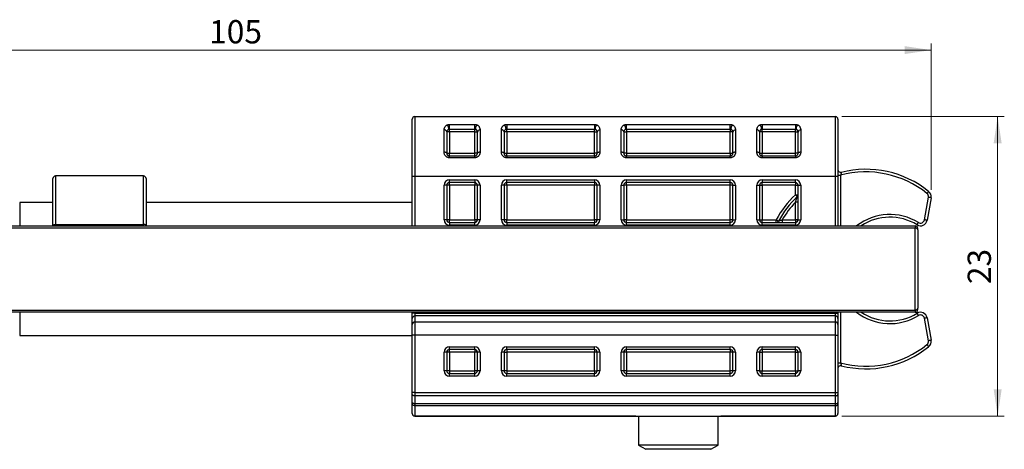
# Model space of a CAD drawing. Units: millimetres. Extents: x 10 to 410, y 10 to 287.
# Drawn here: x 120 to 268, y 143 to 208 of the extents above; entities that cross this region are included whole.
import ezdxf

# ---------------------------------------------------------------- set-up
doc = ezdxf.new("R2010")
doc.units = ezdxf.units.MM
doc.styles.add('SLDTEXTSTYLE0', font='TXT', dxfattribs={"width": 0.605})
doc.dimstyles.new('SLDDIMSTYLE0', dxfattribs={"dimtxt": 3.5, "dimasz": 4, "dimexe": 0, "dimexo": 0.0625, "dimgap": 0.875, "dimtad": 1, "dimdec": 0, "dimlfac": 0.5, "dimrnd": 1e-09, "dimzin": 12, "dimdsep": 46, "dimtxsty": 'SLDTEXTSTYLE0', "dimsah": 1, "dimcen": 0.09, "dimadec": 0, "dimazin": 3, "dimtfac": 1, "dimtdec": 3, "dimtofl": 0, "dimtmove": 0, "dimatfit": 3, "dimfxl": 0, "dimfrac": 2, "dimtolj": 1, "dimtzin": 12, "dimarcsym": 0})

# ---------------------------------------------------------------- blocks, each defined once
blk = doc.blocks.new('_D')
at = {"color": 7, "linetype": 'Continuous', "lineweight": 18}
for p, q in [((47.48, 183.53), (47.48, 204.14)), ((47.48, 203.14), (256.52, 203.14)), ((256.52, 182.12), (256.52, 204.14))]:
    blk.add_line(p, q, dxfattribs=at)
for points in [[(47.48, 203.14), (51.48, 202.54), (51.48, 203.74)], [(256.52, 203.14), (252.52, 203.74), (252.52, 202.54)]]:
    blk.add_solid(points, dxfattribs=at)
at = {"color": 7, "linetype": 'Continuous', "lineweight": 18, "insert": (147.99, 207.65), "char_height": 3.5, "attachment_point": 1, "style": 'SLDTEXTSTYLE0'}
blk.add_mtext('105', dxfattribs=at)
blk = doc.blocks.new('_D_1')
at = {"color": 7, "linetype": 'Continuous', "lineweight": 18}
for p, q in [((243.12, 193.14), (267.52, 193.14)), ((266.52, 148.14), (266.52, 193.14)), ((243.12, 148.14), (267.52, 148.14))]:
    blk.add_line(p, q, dxfattribs=at)
for points in [[(266.52, 193.14), (265.92, 189.14), (267.12, 189.14)], [(266.52, 148.14), (267.12, 152.14), (265.92, 152.14)]]:
    blk.add_solid(points, dxfattribs=at)
at = {"color": 7, "linetype": 'Continuous', "lineweight": 18, "insert": (262.01, 167.96), "char_height": 3.5, "attachment_point": 1, "rotation": 90, "style": 'SLDTEXTSTYLE0'}
blk.add_mtext('23', dxfattribs=at)

msp = doc.modelspace()

# ---------------------------------------------------------------- linework, layer by layer
at = {"color": 7, "linetype": 'Continuous', "lineweight": 25}
for p, q in [((178.52, 184.14), (178.52, 192.74)), ((178.92, 193.14), (178.92, 184.14)), ((178.92, 193.14), (242.12, 193.14)), ((242.12, 184.14), (242.12, 193.14)), ((242.52, 192.74), (242.52, 184.14)), ((183.31, 187.8), (183.31, 191.14)), ((184.11, 191.97), (187.92, 191.97)), ((184.11, 191.23), (184.11, 191.97)), ((187.92, 191.23), (184.11, 191.23)), ((184.11, 190.83), (184.11, 191.23)), ((187.92, 191.23), (187.92, 191.97)), ((187.92, 190.83), (187.92, 191.23)), ((188.72, 191.14), (188.72, 187.8)), ((191.92, 187.8), (191.92, 191.14)), ((192.72, 191.97), (205.92, 191.97)), ((192.72, 191.97), (192.72, 191.23)), ((205.92, 191.23), (192.72, 191.23)), ((192.72, 190.83), (192.72, 191.23)), ((205.92, 191.97), (205.92, 191.23)), ((205.92, 190.83), (205.92, 191.23)), ((206.72, 191.14), (206.72, 187.8)), ((209.92, 187.8), (209.92, 191.14)), ((210.72, 191.97), (226.32, 191.97)), ((210.72, 191.23), (210.72, 191.97)), ((226.32, 191.23), (210.72, 191.23)), ((210.72, 191.23), (210.72, 190.83)), ((226.32, 191.23), (226.32, 191.97)), ((226.32, 191.23), (226.32, 190.83)), ((227.12, 191.14), (227.12, 187.8)), ((230.32, 187.8), (230.32, 191.14)), ((231.12, 191.97), (236.12, 191.97)), ((231.12, 191.97), (231.12, 191.23)), ((236.12, 191.23), (231.12, 191.23)), ((231.12, 190.83), (231.12, 191.23)), ((236.12, 191.97), (236.12, 191.23)), ((236.12, 190.83), (236.12, 191.23)), ((236.92, 191.14), (236.92, 187.8)), ((183.71, 190.83), (183.71, 187.63)), ((184.11, 190.83), (183.71, 190.83)), ((184.11, 190.83), (184.11, 187.63)), ((187.92, 190.83), (184.11, 190.83)), ((187.92, 190.83), (188.32, 190.83)), ((187.92, 187.63), (187.92, 190.83)), ((188.32, 187.63), (188.32, 190.83)), ((192.32, 190.83), (192.32, 187.63)), ((192.72, 190.83), (192.32, 190.83)), ((192.72, 190.83), (192.72, 187.63)), ((205.92, 190.83), (192.72, 190.83)), ((205.92, 190.83), (206.32, 190.83)), ((205.92, 187.63), (205.92, 190.83)), ((206.32, 187.63), (206.32, 190.83)), ((210.32, 190.83), (210.32, 187.63)), ((210.32, 190.83), (210.72, 190.83)), ((210.72, 190.83), (210.72, 187.63)), ((226.32, 190.83), (210.72, 190.83)), ((226.72, 190.83), (226.32, 190.83)), ((226.32, 187.63), (226.32, 190.83)), ((226.72, 187.63), (226.72, 190.83)), ((230.72, 190.83), (230.72, 187.63)), ((231.12, 190.83), (230.72, 190.83)), ((231.12, 190.83), (231.12, 187.63)), ((236.12, 190.83), (231.12, 190.83)), ((236.12, 190.83), (236.52, 190.83)), ((236.12, 187.63), (236.12, 190.83)), ((236.52, 187.63), (236.52, 190.83)), ((183.71, 187.63), (184.11, 187.63)), ((184.11, 187.23), (184.11, 187.63)), ((184.11, 187.63), (187.92, 187.63)), ((184.11, 186.96), (184.11, 187.23)), ((184.11, 187.23), (187.92, 187.23)), ((187.92, 186.96), (184.11, 186.96)), ((188.32, 187.63), (187.92, 187.63)), ((187.92, 187.23), (187.92, 187.63)), ((187.92, 186.96), (187.92, 187.23)), ((192.32, 187.63), (192.72, 187.63)), ((192.72, 187.23), (192.72, 187.63)), ((192.72, 187.63), (205.92, 187.63)), ((192.72, 187.23), (192.72, 186.96)), ((192.72, 187.23), (205.92, 187.23)), ((205.92, 186.96), (192.72, 186.96)), ((206.32, 187.63), (205.92, 187.63)), ((205.92, 187.23), (205.92, 187.63)), ((205.92, 187.23), (205.92, 186.96)), ((210.72, 187.63), (210.32, 187.63)), ((210.72, 187.63), (226.32, 187.63)), ((210.72, 187.63), (210.72, 187.23)), ((210.72, 186.96), (210.72, 187.23)), ((210.72, 187.23), (226.32, 187.23)), ((226.32, 186.96), (210.72, 186.96)), ((226.32, 187.63), (226.72, 187.63)), ((226.32, 187.63), (226.32, 187.23)), ((226.32, 186.96), (226.32, 187.23)), ((230.72, 187.63), (231.12, 187.63)), ((231.12, 187.23), (231.12, 187.63)), ((231.12, 187.63), (236.12, 187.63)), ((231.12, 187.23), (231.12, 186.96)), ((231.12, 187.23), (236.12, 187.23)), ((236.12, 186.96), (231.12, 186.96)), ((236.52, 187.63), (236.12, 187.63)), ((236.12, 187.23), (236.12, 187.63)), ((236.12, 187.23), (236.12, 186.96)), ((124.52, 176.75), (124.52, 183.83)), ((138.12, 184.23), (124.92, 184.23)), ((138.52, 183.83), (138.52, 176.75)), ((178.92, 184.14), (178.52, 184.14)), ((178.52, 176.73), (178.52, 184.14)), ((242.12, 184.14), (178.92, 184.14)), ((184.11, 183.63), (187.92, 183.63)), ((184.11, 183.23), (184.11, 183.63)), ((187.92, 183.63), (187.92, 183.23)), ((192.72, 183.63), (205.92, 183.63)), ((192.72, 183.23), (192.72, 183.63)), ((205.92, 183.63), (205.92, 183.23)), ((210.72, 183.63), (226.32, 183.63)), ((210.72, 183.23), (210.72, 183.63)), ((226.32, 183.23), (226.32, 183.63)), ((231.12, 183.63), (236.12, 183.63)), ((231.12, 183.63), (231.12, 183.23)), ((236.12, 183.23), (236.12, 183.63)), ((242.52, 184.14), (242.12, 184.14)), ((242.52, 184.33), (242.92, 184.33)), ((242.52, 184.14), (242.52, 176.73)), ((183.31, 177.63), (183.31, 182.83)), ((183.71, 182.83), (183.31, 182.83)), ((183.71, 182.83), (183.71, 177.63)), ((184.11, 182.83), (183.71, 182.83)), ((187.92, 183.23), (184.11, 183.23)), ((184.11, 182.83), (184.11, 183.23)), ((187.92, 182.83), (184.11, 182.83)), ((184.11, 182.83), (184.11, 177.63)), ((187.92, 183.23), (187.92, 182.83)), ((188.32, 182.83), (187.92, 182.83)), ((187.92, 177.63), (187.92, 182.83)), ((188.72, 182.83), (188.32, 182.83)), ((188.32, 177.63), (188.32, 182.83)), ((188.72, 182.83), (188.72, 177.63)), ((191.92, 177.63), (191.92, 182.83)), ((192.32, 182.83), (191.92, 182.83)), ((192.32, 182.83), (192.32, 177.63)), ((192.72, 182.83), (192.32, 182.83)), ((205.92, 183.23), (192.72, 183.23)), ((192.72, 182.83), (192.72, 183.23)), ((205.92, 182.83), (192.72, 182.83)), ((192.72, 182.83), (192.72, 177.63)), ((205.92, 183.23), (205.92, 182.83)), ((206.32, 182.83), (205.92, 182.83)), ((205.92, 177.63), (205.92, 182.83)), ((206.72, 182.83), (206.32, 182.83)), ((206.32, 177.63), (206.32, 182.83)), ((206.72, 182.83), (206.72, 177.63)), ((209.92, 177.63), (209.92, 182.83)), ((209.92, 182.83), (210.32, 182.83)), ((210.32, 182.83), (210.32, 177.63)), ((210.72, 182.83), (210.32, 182.83)), ((226.32, 183.23), (210.72, 183.23)), ((210.72, 182.83), (210.72, 183.23)), ((226.32, 182.83), (210.72, 182.83)), ((210.72, 182.83), (210.72, 177.63)), ((226.32, 182.83), (226.32, 183.23)), ((226.72, 182.83), (226.32, 182.83)), ((226.32, 177.63), (226.32, 182.83)), ((226.72, 182.83), (227.12, 182.83)), ((226.72, 177.63), (226.72, 182.83)), ((227.12, 182.83), (227.12, 177.63)), ((230.32, 177.63), (230.32, 182.83)), ((230.32, 182.83), (230.72, 182.83)), ((230.72, 182.83), (230.72, 177.63)), ((230.72, 182.83), (231.12, 182.83)), ((236.12, 183.23), (231.12, 183.23)), ((231.12, 182.83), (231.12, 183.23)), ((236.12, 182.83), (231.12, 182.83)), ((231.12, 182.83), (231.12, 177.63)), ((236.12, 183.23), (236.12, 182.83)), ((236.12, 182.83), (236.52, 182.83)), ((236.12, 181.4), (236.12, 182.83)), ((236.52, 182.83), (236.92, 182.83)), ((236.52, 177.63), (236.52, 182.83)), ((236.92, 182.83), (236.92, 177.63)), ((236.12, 181.4), (236.52, 181.4)), ((255.51, 177.63), (256.11, 181.02)), ((256.5, 180.95), (255.91, 177.56)), ((124.52, 180.23), (119.52, 180.23)), ((178.52, 180.23), (138.52, 180.23)), ((236.52, 180.27), (236.12, 180.27)), ((236.12, 177.63), (236.12, 180.27)), ((183.71, 177.63), (183.31, 177.63)), ((184.11, 177.63), (183.71, 177.63)), ((184.11, 177.23), (184.11, 177.63)), ((184.11, 177.63), (187.92, 177.63)), ((188.32, 177.63), (187.92, 177.63)), ((187.92, 177.63), (187.92, 177.23)), ((188.72, 177.63), (188.32, 177.63)), ((192.32, 177.63), (191.92, 177.63)), ((192.72, 177.63), (192.32, 177.63)), ((192.72, 177.23), (192.72, 177.63)), ((192.72, 177.63), (205.92, 177.63)), ((206.32, 177.63), (205.92, 177.63)), ((205.92, 177.63), (205.92, 177.23)), ((206.72, 177.63), (206.32, 177.63)), ((209.92, 177.63), (210.32, 177.63)), ((210.72, 177.63), (210.32, 177.63)), ((210.72, 177.23), (210.72, 177.63)), ((210.72, 177.63), (226.32, 177.63)), ((226.72, 177.63), (226.32, 177.63)), ((226.32, 177.23), (226.32, 177.63)), ((226.72, 177.63), (227.12, 177.63)), ((230.32, 177.63), (230.72, 177.63)), ((230.72, 177.63), (231.12, 177.63)), ((231.12, 177.23), (231.12, 177.63)), ((231.12, 177.63), (233.21, 177.63)), ((233.21, 177.23), (233.21, 177.63)), ((234.13, 177.63), (234.13, 177.23)), ((234.13, 177.63), (236.12, 177.63)), ((236.52, 177.63), (236.12, 177.63)), ((236.12, 177.63), (236.12, 177.23)), ((236.52, 177.63), (236.92, 177.63)), ((78.92, 176.73), (254.12, 176.73)), ((254.12, 176.4), (78.92, 176.4)), ((124.52, 176.75), (124.52, 176.73)), ((124.92, 176.73), (124.92, 176.94)), ((124.92, 176.94), (138.12, 176.94)), ((138.12, 176.73), (138.12, 176.94)), ((138.52, 176.73), (138.52, 176.75)), ((184.11, 177.23), (184.11, 176.83)), ((184.11, 177.23), (187.92, 177.23)), ((187.92, 176.83), (184.11, 176.83)), ((187.92, 176.83), (187.92, 177.23)), ((192.72, 177.23), (192.72, 176.83)), ((192.72, 177.23), (205.92, 177.23)), ((205.92, 176.83), (192.72, 176.83)), ((205.92, 176.83), (205.92, 177.23)), ((210.72, 176.83), (210.72, 177.23)), ((210.72, 177.23), (226.32, 177.23)), ((226.32, 176.83), (210.72, 176.83)), ((226.32, 176.83), (226.32, 177.23)), ((231.12, 176.83), (231.12, 177.23)), ((231.12, 177.23), (236.12, 177.23)), ((236.12, 176.83), (231.12, 176.83)), ((236.12, 177.23), (236.12, 176.83)), ((254.12, 176.73), (254.12, 176.4)), ((254.52, 176.13), (254.52, 176.33)), ((254.52, 164.13), (254.52, 164.33)), ((78.92, 164.07), (254.12, 164.07)), ((254.12, 163.73), (78.92, 163.73)), ((178.52, 163.58), (178.52, 163.73)), ((178.92, 163.58), (178.52, 163.58)), ((178.52, 162.79), (178.52, 163.58)), ((178.92, 163.58), (178.92, 163.19)), ((178.92, 163.58), (242.12, 163.58)), ((178.92, 163.19), (178.92, 162.29)), ((242.12, 163.19), (178.92, 163.19)), ((242.12, 163.19), (242.12, 163.58)), ((242.12, 163.58), (242.52, 163.58)), ((242.12, 162.29), (242.12, 163.19)), ((242.52, 163.73), (242.52, 163.58)), ((242.52, 163.58), (242.52, 162.79)), ((254.12, 164.07), (254.12, 163.73)), ((256.11, 159.45), (255.51, 162.84)), ((255.91, 162.91), (256.5, 159.52)), ((178.52, 161.9), (178.52, 162.79)), ((178.52, 160.31), (178.52, 161.9)), ((178.92, 162.29), (178.92, 160.31)), ((178.92, 162.29), (242.12, 162.29)), ((242.12, 160.31), (242.12, 162.29)), ((242.52, 162.79), (242.52, 161.9)), ((242.52, 161.9), (242.52, 160.31)), ((119.52, 160.23), (178.52, 160.23)), ((178.92, 160.31), (178.52, 160.31)), ((178.52, 151.68), (178.52, 160.31)), ((242.12, 160.31), (178.92, 160.31)), ((178.92, 160.31), (178.92, 151.68)), ((242.12, 160.31), (242.52, 160.31)), ((242.12, 151.68), (242.12, 160.31)), ((242.52, 160.31), (242.52, 151.68)), ((184.11, 158.54), (187.92, 158.54)), ((184.11, 158.14), (184.11, 158.54)), ((187.92, 158.14), (187.92, 158.54)), ((192.72, 158.54), (205.92, 158.54)), ((192.72, 158.14), (192.72, 158.54)), ((205.92, 158.14), (205.92, 158.54)), ((210.72, 158.54), (226.32, 158.54)), ((210.72, 158.14), (210.72, 158.54)), ((226.32, 158.14), (226.32, 158.54)), ((231.12, 158.54), (236.12, 158.54)), ((231.12, 158.14), (231.12, 158.54)), ((236.12, 158.14), (236.12, 158.54)), ((183.31, 154.94), (183.31, 157.74)), ((183.71, 157.74), (183.31, 157.74)), ((183.71, 157.74), (183.71, 154.94)), ((184.11, 157.74), (183.71, 157.74)), ((187.92, 158.14), (184.11, 158.14)), ((184.11, 157.74), (184.11, 158.14)), ((187.92, 157.74), (184.11, 157.74)), ((184.11, 157.74), (184.11, 154.94)), ((187.92, 158.14), (187.92, 157.74)), ((188.32, 157.74), (187.92, 157.74)), ((187.92, 154.94), (187.92, 157.74)), ((188.72, 157.74), (188.32, 157.74)), ((188.32, 154.94), (188.32, 157.74)), ((188.72, 157.74), (188.72, 154.94)), ((191.92, 154.94), (191.92, 157.74)), ((192.32, 157.74), (191.92, 157.74)), ((192.32, 157.74), (192.32, 154.94)), ((192.32, 157.74), (192.72, 157.74)), ((205.92, 158.14), (192.72, 158.14)), ((192.72, 158.14), (192.72, 157.74)), ((205.92, 157.74), (192.72, 157.74)), ((192.72, 157.74), (192.72, 154.94)), ((205.92, 158.14), (205.92, 157.74)), ((206.32, 157.74), (205.92, 157.74)), ((205.92, 154.94), (205.92, 157.74)), ((206.72, 157.74), (206.32, 157.74)), ((206.32, 154.94), (206.32, 157.74)), ((206.72, 157.74), (206.72, 154.94)), ((209.92, 154.94), (209.92, 157.74)), ((210.32, 157.74), (209.92, 157.74)), ((210.32, 157.74), (210.32, 154.94)), ((210.72, 157.74), (210.32, 157.74)), ((226.32, 158.14), (210.72, 158.14)), ((210.72, 157.74), (210.72, 158.14)), ((226.32, 157.74), (210.72, 157.74)), ((210.72, 157.74), (210.72, 154.94)), ((226.32, 158.14), (226.32, 157.74)), ((226.72, 157.74), (226.32, 157.74)), ((226.32, 154.94), (226.32, 157.74)), ((227.12, 157.74), (226.72, 157.74)), ((226.72, 154.94), (226.72, 157.74)), ((227.12, 157.74), (227.12, 154.94)), ((230.32, 154.94), (230.32, 157.74)), ((230.72, 157.74), (230.32, 157.74)), ((230.72, 157.74), (230.72, 154.94)), ((230.72, 157.74), (231.12, 157.74)), ((236.12, 158.14), (231.12, 158.14)), ((231.12, 158.14), (231.12, 157.74)), ((236.12, 157.74), (231.12, 157.74)), ((231.12, 157.74), (231.12, 154.94)), ((236.12, 157.74), (236.12, 158.14)), ((236.12, 157.74), (236.52, 157.74)), ((236.12, 154.94), (236.12, 157.74)), ((236.92, 157.74), (236.52, 157.74)), ((236.52, 154.94), (236.52, 157.74)), ((236.92, 157.74), (236.92, 154.94)), ((242.52, 156.14), (242.92, 156.14)), ((183.71, 154.94), (183.31, 154.94)), ((184.11, 154.94), (183.71, 154.94)), ((184.11, 154.94), (187.92, 154.94)), ((184.11, 154.94), (184.11, 154.54)), ((184.11, 154.14), (184.11, 154.54)), ((184.11, 154.54), (187.92, 154.54)), ((187.92, 154.14), (184.11, 154.14)), ((188.32, 154.94), (187.92, 154.94)), ((187.92, 154.54), (187.92, 154.94)), ((187.92, 154.14), (187.92, 154.54)), ((188.72, 154.94), (188.32, 154.94)), ((192.32, 154.94), (191.92, 154.94)), ((192.72, 154.94), (192.32, 154.94)), ((192.72, 154.94), (205.92, 154.94)), ((192.72, 154.94), (192.72, 154.54)), ((192.72, 154.14), (192.72, 154.54)), ((192.72, 154.54), (205.92, 154.54)), ((205.92, 154.14), (192.72, 154.14)), ((205.92, 154.94), (206.32, 154.94)), ((205.92, 154.94), (205.92, 154.54)), ((205.92, 154.14), (205.92, 154.54)), ((206.72, 154.94), (206.32, 154.94)), ((210.32, 154.94), (209.92, 154.94)), ((210.72, 154.94), (210.32, 154.94)), ((210.72, 154.94), (226.32, 154.94)), ((210.72, 154.94), (210.72, 154.54)), ((210.72, 154.14), (210.72, 154.54)), ((210.72, 154.54), (226.32, 154.54)), ((226.32, 154.14), (210.72, 154.14)), ((226.72, 154.94), (226.32, 154.94)), ((226.32, 154.54), (226.32, 154.94)), ((226.32, 154.14), (226.32, 154.54)), ((227.12, 154.94), (226.72, 154.94)), ((230.72, 154.94), (230.32, 154.94)), ((230.72, 154.94), (231.12, 154.94)), ((231.12, 154.94), (236.12, 154.94)), ((231.12, 154.54), (231.12, 154.94)), ((231.12, 154.14), (231.12, 154.54)), ((231.12, 154.54), (236.12, 154.54)), ((236.12, 154.14), (231.12, 154.14)), ((236.12, 154.94), (236.52, 154.94)), ((236.12, 154.94), (236.12, 154.54)), ((236.12, 154.14), (236.12, 154.54)), ((236.92, 154.94), (236.52, 154.94)), ((178.92, 151.68), (178.52, 151.68)), ((178.52, 151.38), (178.52, 151.68)), ((178.52, 150.19), (178.52, 151.38)), ((178.92, 151.68), (242.12, 151.68)), ((178.92, 151.68), (178.92, 151.18)), ((242.12, 151.18), (178.92, 151.18)), ((178.92, 151.18), (178.92, 149.99)), ((242.12, 151.68), (242.52, 151.68)), ((242.12, 151.18), (242.12, 151.68)), ((242.12, 149.99), (242.12, 151.18)), ((242.52, 151.68), (242.52, 151.38)), ((242.52, 151.38), (242.52, 150.19)), ((178.52, 150.02), (178.52, 150.19)), ((178.52, 148.54), (178.52, 150.02)), ((242.12, 149.99), (178.92, 149.99)), ((178.92, 149.99), (178.92, 149.69)), ((242.12, 149.69), (178.92, 149.69)), ((242.12, 149.69), (242.12, 149.99)), ((242.52, 150.19), (242.52, 150.02)), ((242.52, 150.02), (242.52, 148.54)), ((178.92, 148.14), (242.12, 148.14)), ((212.12, 148.14), (178.92, 148.14)), ((212.52, 148.14), (212.52, 143.78)), ((224.52, 143.78), (224.52, 148.14)), ((242.12, 148.14), (224.92, 148.14)), ((212.52, 143.78), (213.63, 143.14)), ((224.52, 143.78), (212.52, 143.78)), ((223.41, 143.14), (224.52, 143.78)), ((223.41, 143.14), (213.63, 143.14))]:
    msp.add_line(p, q, dxfattribs=at)
at = {"color": 8, "linetype": 'Continuous', "lineweight": 25}
for p, q in [((124.92, 184.23), (124.92, 176.94)), ((138.12, 176.94), (138.12, 184.23)), ((178.92, 184.14), (178.92, 176.73)), ((242.12, 176.73), (242.12, 184.14)), ((242.92, 184.33), (242.92, 176.73)), ((119.52, 180.23), (119.52, 176.73)), ((119.52, 163.73), (119.52, 160.23)), ((178.92, 163.73), (178.92, 163.58)), ((242.12, 163.58), (242.12, 163.73)), ((242.92, 163.73), (242.92, 156.14)), ((178.92, 149.69), (178.92, 148.14)), ((242.12, 148.14), (242.12, 149.69))]:
    msp.add_line(p, q, dxfattribs=at)
at = {"color": 7, "linetype": 'Continuous', "lineweight": 25, "flags": 128}
for points in [[(183.91, 191.18), (183.95, 191.21), (183.98, 191.24), (184, 191.29), (184.01, 191.34), (184.01, 191.4), (184.01, 191.46), (183.99, 191.52), (183.97, 191.59), (183.94, 191.65), (183.9, 191.7), (183.86, 191.76), (183.82, 191.8), (183.77, 191.84), (183.71, 191.87)], [(188.32, 191.87), (188.27, 191.84), (188.22, 191.8), (188.17, 191.76), (188.13, 191.7), (188.09, 191.65), (188.06, 191.59), (188.04, 191.52), (188.03, 191.46), (188.02, 191.4), (188.02, 191.34), (188.04, 191.29), (188.06, 191.24), (188.08, 191.21), (188.12, 191.18)], [(192.52, 191.18), (192.55, 191.21), (192.58, 191.24), (192.6, 191.29), (192.61, 191.34), (192.62, 191.4), (192.61, 191.46), (192.6, 191.52), (192.58, 191.59), (192.55, 191.65), (192.51, 191.7), (192.47, 191.76), (192.42, 191.8), (192.37, 191.84), (192.32, 191.87)], [(206.32, 191.87), (206.27, 191.84), (206.22, 191.8), (206.17, 191.76), (206.13, 191.7), (206.09, 191.65), (206.06, 191.59), (206.04, 191.52), (206.03, 191.46), (206.02, 191.4), (206.02, 191.34), (206.04, 191.29), (206.06, 191.24), (206.08, 191.21), (206.12, 191.18)], [(210.52, 191.18), (210.55, 191.21), (210.58, 191.24), (210.6, 191.29), (210.61, 191.34), (210.62, 191.4), (210.61, 191.46), (210.6, 191.52), (210.58, 191.59), (210.55, 191.65), (210.51, 191.7), (210.47, 191.76), (210.42, 191.8), (210.37, 191.84), (210.32, 191.87)], [(226.72, 191.87), (226.67, 191.84), (226.62, 191.8), (226.57, 191.76), (226.53, 191.7), (226.49, 191.65), (226.46, 191.59), (226.44, 191.52), (226.43, 191.46), (226.42, 191.4), (226.42, 191.34), (226.44, 191.29), (226.46, 191.24), (226.48, 191.21), (226.52, 191.18)], [(230.92, 191.18), (230.95, 191.21), (230.98, 191.24), (231, 191.29), (231.01, 191.34), (231.02, 191.4), (231.01, 191.46), (231, 191.52), (230.98, 191.59), (230.95, 191.65), (230.91, 191.7), (230.87, 191.76), (230.82, 191.8), (230.77, 191.84), (230.72, 191.87)], [(236.52, 191.87), (236.47, 191.84), (236.42, 191.8), (236.37, 191.76), (236.33, 191.7), (236.29, 191.65), (236.26, 191.59), (236.24, 191.52), (236.23, 191.46), (236.22, 191.4), (236.22, 191.34), (236.24, 191.29), (236.26, 191.24), (236.28, 191.21), (236.32, 191.18)], [(183.71, 187.63), (183.71, 187.66), (183.69, 187.69), (183.66, 187.71), (183.62, 187.74), (183.57, 187.76), (183.51, 187.77), (183.45, 187.79), (183.38, 187.79), (183.31, 187.8)], [(188.72, 187.8), (188.65, 187.79), (188.58, 187.79), (188.52, 187.77), (188.46, 187.76), (188.41, 187.74), (188.37, 187.71), (188.34, 187.69), (188.32, 187.66), (188.32, 187.63)], [(192.32, 187.63), (192.31, 187.66), (192.29, 187.69), (192.27, 187.71), (192.23, 187.74), (192.18, 187.76), (192.12, 187.77), (192.06, 187.79), (191.99, 187.79), (191.92, 187.8)], [(206.72, 187.8), (206.65, 187.79), (206.58, 187.79), (206.52, 187.77), (206.46, 187.76), (206.41, 187.74), (206.37, 187.71), (206.34, 187.69), (206.32, 187.66), (206.32, 187.63)], [(210.32, 187.63), (210.31, 187.66), (210.29, 187.69), (210.27, 187.71), (210.23, 187.74), (210.18, 187.76), (210.12, 187.77), (210.06, 187.79), (209.99, 187.79), (209.92, 187.8)], [(227.12, 187.8), (227.05, 187.79), (226.98, 187.79), (226.92, 187.77), (226.86, 187.76), (226.81, 187.74), (226.77, 187.71), (226.74, 187.69), (226.72, 187.66), (226.72, 187.63)], [(230.72, 187.63), (230.71, 187.66), (230.69, 187.69), (230.67, 187.71), (230.63, 187.74), (230.58, 187.76), (230.52, 187.77), (230.46, 187.79), (230.39, 187.79), (230.32, 187.8)], [(236.92, 187.8), (236.85, 187.79), (236.78, 187.79), (236.72, 187.77), (236.66, 187.76), (236.61, 187.74), (236.57, 187.71), (236.54, 187.69), (236.52, 187.66), (236.52, 187.63)], [(236.12, 181.4), (236.17, 181.35), (236.21, 181.31), (236.26, 181.26), (236.3, 181.22), (236.33, 181.18), (236.36, 181.15), (236.38, 181.13), (236.39, 181.12), (236.39, 181.11)], [(256.15, 181.9), (256.14, 181.89), (256.13, 181.88), (256.11, 181.86), (256.09, 181.83), (256.06, 181.79), (256.02, 181.74), (255.98, 181.69), (255.94, 181.64), (255.9, 181.59)], [(256.5, 180.95), (256.5, 180.95), (256.48, 180.95), (256.45, 180.96), (256.41, 180.96), (256.36, 180.97), (256.31, 180.98), (256.24, 180.99), (256.18, 181.01), (256.11, 181.02)], [(233.21, 177.63), (233.27, 177.6), (233.33, 177.57), (233.39, 177.54), (233.44, 177.51), (233.48, 177.49), (233.52, 177.47), (233.54, 177.45), (233.56, 177.44), (233.56, 177.44)], [(255.91, 177.56), (255.9, 177.56), (255.88, 177.56), (255.85, 177.57), (255.81, 177.58), (255.77, 177.58), (255.71, 177.59), (255.65, 177.61), (255.58, 177.62), (255.51, 177.63)], [(124.52, 176.75), (124.52, 176.78), (124.54, 176.82), (124.57, 176.85), (124.61, 176.87), (124.66, 176.9), (124.72, 176.92), (124.78, 176.93), (124.85, 176.94), (124.92, 176.94)], [(138.52, 176.75), (138.51, 176.78), (138.49, 176.82), (138.47, 176.85), (138.43, 176.87), (138.38, 176.9), (138.32, 176.92), (138.26, 176.93), (138.19, 176.94), (138.12, 176.94)], [(254.52, 176.13), (254.51, 176.18), (254.49, 176.23), (254.47, 176.27), (254.43, 176.31), (254.38, 176.34), (254.32, 176.37), (254.26, 176.38), (254.19, 176.4), (254.12, 176.4)], [(254.4, 176.88), (254.4, 176.89), (254.41, 176.9), (254.43, 176.93), (254.45, 176.96), (254.47, 177), (254.5, 177.05), (254.54, 177.11), (254.57, 177.16), (254.61, 177.22)], [(254.12, 164.07), (254.19, 164.07), (254.26, 164.08), (254.32, 164.1), (254.38, 164.13), (254.43, 164.16), (254.47, 164.2), (254.49, 164.24), (254.51, 164.29), (254.52, 164.33)], [(254.4, 163.58), (254.4, 163.58), (254.41, 163.56), (254.43, 163.54), (254.45, 163.51), (254.47, 163.46), (254.5, 163.41), (254.54, 163.36), (254.57, 163.3), (254.61, 163.24)], [(255.91, 162.91), (255.9, 162.91), (255.88, 162.9), (255.85, 162.9), (255.81, 162.89), (255.77, 162.88), (255.71, 162.87), (255.65, 162.86), (255.58, 162.85), (255.51, 162.84)], [(256.15, 158.57), (256.14, 158.57), (256.13, 158.59), (256.11, 158.61), (256.09, 158.64), (256.06, 158.68), (256.02, 158.72), (255.98, 158.77), (255.94, 158.82), (255.9, 158.88)], [(256.5, 159.52), (256.5, 159.52), (256.48, 159.51), (256.45, 159.51), (256.41, 159.5), (256.36, 159.49), (256.31, 159.48), (256.24, 159.47), (256.18, 159.46), (256.11, 159.45)], [(178.92, 151.18), (178.85, 151.19), (178.78, 151.19), (178.72, 151.21), (178.66, 151.23), (178.61, 151.25), (178.57, 151.28), (178.54, 151.31), (178.52, 151.35), (178.52, 151.38)], [(242.12, 151.18), (242.19, 151.19), (242.26, 151.19), (242.32, 151.21), (242.38, 151.23), (242.43, 151.25), (242.47, 151.28), (242.49, 151.31), (242.51, 151.35), (242.52, 151.38)], [(178.92, 149.99), (178.85, 149.99), (178.78, 150), (178.72, 150.02), (178.66, 150.04), (178.61, 150.06), (178.57, 150.09), (178.54, 150.12), (178.52, 150.16), (178.52, 150.19)], [(242.12, 149.99), (242.19, 149.99), (242.26, 150), (242.32, 150.02), (242.38, 150.04), (242.43, 150.06), (242.47, 150.09), (242.49, 150.12), (242.51, 150.16), (242.52, 150.19)]]:
    msp.add_lwpolyline(points, dxfattribs=at)
at = {"color": 7, "linetype": 'Continuous', "lineweight": 25}
for centre, radius, start, end in [((178.92, 192.74), 0.4, 90, 180), ((242.12, 192.74), 0.4, 0, 90), ((183.35, 190.78), 0.366, 8.266, 95.9189), ((188.68, 190.78), 0.362, 83.5054, 172.3098), ((191.96, 190.78), 0.366, 8.2665, 95.9183), ((206.68, 190.78), 0.362, 83.5054, 172.3098), ((209.96, 190.78), 0.366, 8.2665, 95.9183), ((227.08, 190.78), 0.362, 83.5047, 172.3105), ((230.36, 190.78), 0.366, 8.2665, 95.9183), ((236.88, 190.78), 0.362, 83.5046, 172.3101), ((242.92, 185.16), 0.4, 180, 284.2855), ((246.72, 170.23), 15, 51.0552, 104.2855), ((124.92, 183.83), 0.4, 90, 180), ((138.12, 183.83), 0.4, 0, 90), ((184.11, 182.83), 0.8, 90, 180), ((187.92, 182.83), 0.8, 0, 90), ((192.72, 182.83), 0.8, 90, 180), ((205.92, 182.83), 0.8, 0, 90), ((210.72, 182.83), 0.8, 90, 180), ((226.32, 182.83), 0.8, 0, 90), ((231.12, 182.83), 0.8, 90, 180), ((236.12, 182.83), 0.8, 0, 90), ((246.72, 170.23), 14.6, 51.0552, 105.0863), ((184.11, 182.83), 0.4, 90, 180), ((187.92, 182.83), 0.4, 0, 90), ((192.72, 182.83), 0.4, 90, 180), ((205.92, 182.83), 0.4, 0, 90), ((210.72, 182.83), 0.4, 90, 180), ((226.32, 182.83), 0.4, 0, 90), ((231.12, 182.83), 0.4, 90, 180), ((236.12, 182.83), 0.4, 0, 90), ((246.72, 170.23), 15.4, 133.4966, 151.2807), ((246.72, 170.23), 15, 133.4966, 151.2807), ((236.12, 181.4), 0.4, 313.4966, 0), ((255.52, 181.12), 0.6, 350, 51.0552), ((255.52, 181.12), 1, 350, 51.0552), ((246.72, 170.23), 14.6, 136.5544, 149.5458), ((184.11, 177.63), 0.8, 180, 270), ((184.11, 177.63), 0.4, 180, 270), ((187.92, 177.63), 0.8, 270, 0), ((187.92, 177.63), 0.4, 270, 0), ((192.72, 177.63), 0.8, 180, 270), ((192.72, 177.63), 0.4, 180, 270), ((205.92, 177.63), 0.8, 270, 0), ((205.92, 177.63), 0.4, 270, 0), ((210.72, 177.63), 0.8, 180, 270), ((210.72, 177.63), 0.4, 180, 270), ((226.32, 177.63), 0.8, 270, 0), ((226.32, 177.63), 0.4, 270, 0), ((231.12, 177.63), 0.8, 180, 270), ((231.12, 177.63), 0.4, 180, 270), ((236.12, 177.63), 0.8, 270, 0), ((236.12, 177.63), 0.4, 270, 0), ((250.32, 170.23), 7.8, 58.4649, 123.4996), ((254.92, 177.73), 0.6, 238.4649, 350), ((233.21, 177.63), 0.4, 270, 331.2807), ((254.12, 176.33), 0.4, 0, 90), ((254.92, 177.73), 1, 238.4649, 350), ((178.92, 162.79), 0.398, 89.752, 179.7692), ((242.12, 162.79), 0.398, 0.2298, 90.2479), ((250.32, 170.23), 7.8, 236.4427, 301.5351), ((254.12, 164.13), 0.4, 270, 0), ((254.92, 162.73), 1, 10, 121.5351), ((254.92, 162.73), 0.6, 10, 121.5351), ((178.92, 161.89), 0.398, 89.7519, 179.7694), ((242.12, 161.89), 0.398, 0.2297, 90.248), ((184.11, 157.74), 0.8, 90, 180), ((187.92, 157.74), 0.8, 0, 90), ((192.72, 157.74), 0.8, 90, 180), ((205.92, 157.74), 0.8, 0, 90), ((210.72, 157.74), 0.8, 90, 180), ((226.32, 157.74), 0.8, 0, 90), ((231.12, 157.74), 0.8, 90, 180), ((236.12, 157.74), 0.8, 0, 90), ((246.72, 170.23), 14.6, 254.9137, 308.9448), ((246.72, 170.23), 15, 255.7145, 308.9448), ((255.52, 159.34), 0.6, 308.9448, 10), ((255.52, 159.34), 1, 308.9448, 10), ((184.11, 157.74), 0.4, 90, 180), ((187.92, 157.74), 0.4, 0, 90), ((192.72, 157.74), 0.4, 90, 180), ((205.92, 157.74), 0.4, 0, 90), ((210.72, 157.74), 0.4, 90, 180), ((226.32, 157.74), 0.4, 0, 90), ((231.12, 157.74), 0.4, 90, 180), ((236.12, 157.74), 0.4, 0, 90), ((242.92, 155.31), 0.4, 75.7145, 180), ((184.11, 154.94), 0.8, 180, 270), ((184.11, 154.94), 0.4, 180, 270), ((187.92, 154.94), 0.8, 270, 0), ((187.92, 154.94), 0.4, 270, 0), ((192.72, 154.94), 0.8, 180, 270), ((192.72, 154.94), 0.4, 180, 270), ((205.92, 154.94), 0.8, 270, 0), ((205.92, 154.94), 0.4, 270, 0), ((210.72, 154.94), 0.8, 180, 270), ((210.72, 154.94), 0.4, 180, 270), ((226.32, 154.94), 0.8, 270, 0), ((226.32, 154.94), 0.4, 270, 0), ((231.12, 154.94), 0.8, 180, 270), ((231.12, 154.94), 0.4, 180, 270), ((236.12, 154.94), 0.8, 270, 0), ((236.12, 154.94), 0.4, 270, 0), ((178.92, 148.54), 0.4, 180, 270), ((242.12, 148.54), 0.4, 270, 0)]:
    msp.add_arc(centre, radius, start, end, dxfattribs=at)
at = {"color": 8, "linetype": 'Continuous', "lineweight": 25}
for start, end in [(58.4649, 127.5163), (232.4369, 301.5351)]:
    msp.add_arc((250.32, 170.23), 8.2, start, end, dxfattribs=at)
at = {"color": 7, "linetype": 'Continuous', "lineweight": 25}
for points, knots in [([(183.31, 191.14), (183.32, 191.18), (183.32, 191.26), (183.34, 191.37), (183.38, 191.47), (183.43, 191.59), (183.51, 191.7), (183.6, 191.8), (183.68, 191.85), (183.71, 191.87)], [0, 0, 0, 0, 0.134278, 0.268566, 0.406388, 0.544198, 0.713717, 0.885863, 1, 1, 1, 1]), ([(183.71, 191.87), (183.74, 191.88), (183.78, 191.9), (183.85, 191.93), (183.94, 191.95), (184.02, 191.96), (184.08, 191.96), (184.11, 191.97)], [0, 0, 0, 0, 0.207194, 0.403381, 0.60539, 0.799534, 1, 1, 1, 1]), ([(183.91, 191.18), (183.9, 191.17), (183.86, 191.14), (183.81, 191.1), (183.76, 191.03), (183.72, 190.94), (183.72, 190.87), (183.71, 190.83)], [0, 0, 0, 0, 0.107304, 0.276542, 0.447119, 0.722217, 1, 1, 1, 1]), ([(184.11, 191.23), (184.08, 191.22), (184.02, 191.22), (183.96, 191.2), (183.93, 191.18), (183.91, 191.18)], [0, 0, 0, 0, 0.397505, 0.794776, 1, 1, 1, 1]), ([(187.92, 191.97), (187.95, 191.96), (188.01, 191.96), (188.1, 191.95), (188.18, 191.93), (188.26, 191.9), (188.3, 191.88), (188.32, 191.87)], [0, 0, 0, 0, 0.199988, 0.395665, 0.597636, 0.79597, 1, 1, 1, 1]), ([(188.12, 191.18), (188.1, 191.19), (188.05, 191.21), (187.98, 191.22), (187.93, 191.22), (187.92, 191.23)], [0, 0, 0, 0, 0.3985747, 0.7975441, 1, 1, 1, 1]), ([(188.32, 190.83), (188.32, 190.87), (188.31, 190.94), (188.27, 191.03), (188.22, 191.1), (188.18, 191.14), (188.13, 191.17), (188.12, 191.18)], [0, 0, 0, 0, 0.27508, 0.55288, 0.72225, 0.892694, 1, 1, 1, 1]), ([(188.32, 191.87), (188.35, 191.85), (188.43, 191.8), (188.52, 191.7), (188.6, 191.59), (188.66, 191.48), (188.69, 191.37), (188.71, 191.26), (188.72, 191.18), (188.72, 191.14)], [0, 0, 0, 0, 0.1141369, 0.2834271, 0.4558028, 0.5900879, 0.7243818, 0.8621975, 1, 1, 1, 1]), ([(191.92, 191.14), (191.92, 191.18), (191.92, 191.26), (191.95, 191.37), (191.98, 191.47), (192.03, 191.59), (192.11, 191.7), (192.21, 191.8), (192.29, 191.85), (192.32, 191.87)], [0, 0, 0, 0, 0.134278, 0.268566, 0.406388, 0.544198, 0.713717, 0.885863, 1, 1, 1, 1]), ([(192.32, 191.87), (192.34, 191.88), (192.38, 191.9), (192.46, 191.93), (192.54, 191.95), (192.63, 191.96), (192.69, 191.96), (192.72, 191.97)], [0, 0, 0, 0, 0.2071938, 0.4033809, 0.605375, 0.799534, 1, 1, 1, 1]), ([(192.52, 191.18), (192.5, 191.17), (192.46, 191.14), (192.42, 191.1), (192.37, 191.03), (192.33, 190.94), (192.32, 190.87), (192.32, 190.83)], [0, 0, 0, 0, 0.107304, 0.276542, 0.447119, 0.722217, 1, 1, 1, 1]), ([(192.72, 191.23), (192.69, 191.22), (192.63, 191.22), (192.56, 191.2), (192.53, 191.18), (192.52, 191.18)], [0, 0, 0, 0, 0.397505, 0.794776, 1, 1, 1, 1]), ([(205.92, 191.97), (205.95, 191.96), (206.01, 191.96), (206.1, 191.95), (206.18, 191.93), (206.26, 191.9), (206.3, 191.88), (206.32, 191.87)], [0, 0, 0, 0, 0.199988, 0.395665, 0.597636, 0.79597, 1, 1, 1, 1]), ([(206.12, 191.18), (206.1, 191.19), (206.05, 191.21), (205.98, 191.22), (205.93, 191.22), (205.92, 191.23)], [0, 0, 0, 0, 0.3985747, 0.7975441, 1, 1, 1, 1]), ([(206.32, 190.83), (206.32, 190.87), (206.31, 190.94), (206.27, 191.03), (206.22, 191.1), (206.18, 191.14), (206.13, 191.17), (206.12, 191.18)], [0, 0, 0, 0, 0.27508, 0.55288, 0.72225, 0.892694, 1, 1, 1, 1]), ([(206.32, 191.87), (206.35, 191.85), (206.43, 191.8), (206.52, 191.7), (206.6, 191.59), (206.66, 191.48), (206.69, 191.37), (206.71, 191.26), (206.72, 191.18), (206.72, 191.14)], [0, 0, 0, 0, 0.1141368, 0.2834268, 0.4558043, 0.5900879, 0.7243827, 0.8621977, 1, 1, 1, 1]), ([(209.92, 191.14), (209.92, 191.18), (209.92, 191.26), (209.95, 191.37), (209.98, 191.47), (210.03, 191.59), (210.11, 191.7), (210.21, 191.8), (210.29, 191.85), (210.32, 191.87)], [0, 0, 0, 0, 0.134278, 0.268566, 0.406388, 0.544198, 0.713717, 0.885863, 1, 1, 1, 1]), ([(210.32, 191.87), (210.34, 191.88), (210.38, 191.9), (210.46, 191.93), (210.54, 191.95), (210.63, 191.96), (210.69, 191.96), (210.72, 191.97)], [0, 0, 0, 0, 0.207194, 0.403381, 0.60539, 0.799534, 1, 1, 1, 1]), ([(210.52, 191.18), (210.5, 191.17), (210.46, 191.14), (210.42, 191.1), (210.37, 191.03), (210.33, 190.94), (210.32, 190.87), (210.32, 190.83)], [0, 0, 0, 0, 0.107304, 0.276542, 0.447119, 0.722217, 1, 1, 1, 1]), ([(210.72, 191.23), (210.69, 191.22), (210.63, 191.22), (210.56, 191.2), (210.53, 191.18), (210.52, 191.18)], [0, 0, 0, 0, 0.397505, 0.794776, 1, 1, 1, 1]), ([(226.32, 191.97), (226.35, 191.96), (226.41, 191.96), (226.5, 191.95), (226.58, 191.93), (226.66, 191.9), (226.7, 191.88), (226.72, 191.87)], [0, 0, 0, 0, 0.199988, 0.395665, 0.597636, 0.79597, 1, 1, 1, 1]), ([(226.52, 191.18), (226.5, 191.19), (226.45, 191.21), (226.38, 191.22), (226.33, 191.22), (226.32, 191.23)], [0, 0, 0, 0, 0.398602, 0.797543, 1, 1, 1, 1]), ([(226.72, 190.83), (226.72, 190.87), (226.71, 190.94), (226.67, 191.03), (226.62, 191.1), (226.58, 191.14), (226.53, 191.17), (226.52, 191.18)], [0, 0, 0, 0, 0.27508, 0.55288, 0.722251, 0.892696, 1, 1, 1, 1]), ([(226.72, 191.87), (226.75, 191.85), (226.83, 191.8), (226.92, 191.7), (227, 191.59), (227.06, 191.48), (227.09, 191.37), (227.11, 191.26), (227.12, 191.18), (227.12, 191.14)], [0, 0, 0, 0, 0.114137, 0.283427, 0.455803, 0.590087, 0.724382, 0.862197, 1, 1, 1, 1]), ([(230.32, 191.14), (230.32, 191.18), (230.32, 191.26), (230.35, 191.37), (230.38, 191.47), (230.43, 191.59), (230.51, 191.7), (230.61, 191.8), (230.69, 191.85), (230.72, 191.87)], [0, 0, 0, 0, 0.134278, 0.268567, 0.406388, 0.544198, 0.713717, 0.885863, 1, 1, 1, 1]), ([(230.72, 191.87), (230.74, 191.88), (230.78, 191.9), (230.86, 191.93), (230.94, 191.95), (231.03, 191.96), (231.09, 191.96), (231.12, 191.97)], [0, 0, 0, 0, 0.207198, 0.403384, 0.605377, 0.799527, 1, 1, 1, 1]), ([(230.92, 191.18), (230.9, 191.17), (230.86, 191.14), (230.82, 191.1), (230.77, 191.03), (230.73, 190.94), (230.72, 190.87), (230.72, 190.83)], [0, 0, 0, 0, 0.107305, 0.276543, 0.44712, 0.722217, 1, 1, 1, 1]), ([(231.12, 191.23), (231.09, 191.22), (231.03, 191.22), (230.96, 191.2), (230.93, 191.18), (230.92, 191.18)], [0, 0, 0, 0, 0.397505, 0.794776, 1, 1, 1, 1]), ([(236.12, 191.97), (236.15, 191.96), (236.21, 191.96), (236.3, 191.95), (236.38, 191.93), (236.46, 191.9), (236.5, 191.88), (236.52, 191.87)], [0, 0, 0, 0, 0.199987, 0.395663, 0.597632, 0.795965, 1, 1, 1, 1]), ([(236.32, 191.18), (236.3, 191.19), (236.25, 191.21), (236.18, 191.22), (236.13, 191.22), (236.12, 191.23)], [0, 0, 0, 0, 0.398589, 0.797544, 1, 1, 1, 1]), ([(236.52, 190.83), (236.52, 190.87), (236.51, 190.94), (236.47, 191.03), (236.42, 191.1), (236.38, 191.14), (236.33, 191.17), (236.32, 191.18)], [0, 0, 0, 0, 0.27508, 0.55288, 0.72225, 0.892695, 1, 1, 1, 1]), ([(236.52, 191.87), (236.55, 191.85), (236.63, 191.8), (236.72, 191.7), (236.8, 191.59), (236.86, 191.48), (236.89, 191.37), (236.91, 191.26), (236.92, 191.18), (236.92, 191.14)], [0, 0, 0, 0, 0.114137, 0.283427, 0.455803, 0.590087, 0.724382, 0.862197, 1, 1, 1, 1]), ([(184.11, 186.96), (184.07, 186.96), (183.98, 186.96), (183.86, 187), (183.73, 187.06), (183.61, 187.14), (183.51, 187.24), (183.42, 187.37), (183.36, 187.5), (183.32, 187.65), (183.32, 187.75), (183.31, 187.8)], [0, 0, 0, 0, 0.095008, 0.196921, 0.298865, 0.4095, 0.520201, 0.639732, 0.759338, 0.879649, 1, 1, 1, 1]), ([(183.71, 187.63), (183.72, 187.61), (183.72, 187.56), (183.74, 187.49), (183.77, 187.43), (183.81, 187.37), (183.86, 187.32), (183.92, 187.28), (183.98, 187.25), (184.05, 187.24), (184.09, 187.23), (184.11, 187.23)], [0, 0, 0, 0, 0.128968, 0.257857, 0.380425, 0.502853, 0.610978, 0.718979, 0.81521, 0.91137, 1, 1, 1, 1]), ([(188.72, 187.8), (188.72, 187.76), (188.71, 187.68), (188.69, 187.56), (188.64, 187.43), (188.58, 187.32), (188.5, 187.21), (188.4, 187.12), (188.29, 187.05), (188.17, 187), (188.05, 186.96), (187.96, 186.96), (187.92, 186.96)], [0, 0, 0, 0, 0.096995, 0.193976, 0.301123, 0.408229, 0.509217, 0.610162, 0.708064, 0.805934, 0.902975, 1, 1, 1, 1]), ([(187.92, 187.23), (187.94, 187.23), (187.98, 187.24), (188.05, 187.25), (188.11, 187.28), (188.16, 187.31), (188.21, 187.35), (188.25, 187.4), (188.28, 187.46), (188.31, 187.54), (188.32, 187.6), (188.32, 187.63)], [0, 0, 0, 0, 0.0891203, 0.1816253, 0.2737087, 0.3688841, 0.4677914, 0.5693947, 0.6793273, 0.7916597, 1, 1, 1, 1]), ([(192.72, 186.96), (192.68, 186.96), (192.59, 186.96), (192.46, 187), (192.33, 187.06), (192.22, 187.14), (192.11, 187.24), (192.03, 187.37), (191.96, 187.5), (191.93, 187.65), (191.92, 187.75), (191.92, 187.8)], [0, 0, 0, 0, 0.095008, 0.196921, 0.298865, 0.4095, 0.520201, 0.639732, 0.759338, 0.879649, 1, 1, 1, 1]), ([(192.32, 187.63), (192.32, 187.61), (192.32, 187.56), (192.34, 187.5), (192.37, 187.43), (192.41, 187.37), (192.47, 187.32), (192.52, 187.28), (192.59, 187.25), (192.65, 187.24), (192.7, 187.23), (192.72, 187.23)], [0, 0, 0, 0, 0.127655, 0.257847, 0.378663, 0.50284, 0.609063, 0.718972, 0.813359, 0.911374, 1, 1, 1, 1]), ([(206.72, 187.8), (206.72, 187.76), (206.71, 187.68), (206.69, 187.56), (206.64, 187.43), (206.58, 187.32), (206.5, 187.21), (206.4, 187.12), (206.29, 187.05), (206.17, 187), (206.05, 186.96), (205.96, 186.96), (205.92, 186.96)], [0, 0, 0, 0, 0.096995, 0.193976, 0.301123, 0.408229, 0.509217, 0.610162, 0.708064, 0.805934, 0.902975, 1, 1, 1, 1]), ([(205.92, 187.23), (205.94, 187.23), (205.98, 187.24), (206.05, 187.25), (206.11, 187.28), (206.16, 187.31), (206.21, 187.35), (206.25, 187.4), (206.28, 187.46), (206.31, 187.54), (206.32, 187.6), (206.32, 187.63)], [0, 0, 0, 0, 0.08912, 0.181625, 0.273708, 0.368884, 0.467791, 0.5694, 0.679328, 0.79166, 1, 1, 1, 1]), ([(210.72, 186.96), (210.68, 186.96), (210.59, 186.96), (210.46, 187), (210.33, 187.06), (210.22, 187.14), (210.11, 187.24), (210.03, 187.37), (209.96, 187.5), (209.93, 187.65), (209.92, 187.75), (209.92, 187.8)], [0, 0, 0, 0, 0.095008, 0.196921, 0.298865, 0.4095, 0.520201, 0.639732, 0.759338, 0.879649, 1, 1, 1, 1]), ([(210.32, 187.63), (210.32, 187.61), (210.32, 187.56), (210.34, 187.49), (210.37, 187.43), (210.41, 187.37), (210.47, 187.32), (210.52, 187.28), (210.59, 187.25), (210.65, 187.24), (210.7, 187.23), (210.72, 187.23)], [0, 0, 0, 0, 0.128968, 0.257857, 0.380425, 0.502853, 0.610978, 0.718979, 0.81521, 0.91137, 1, 1, 1, 1]), ([(227.12, 187.8), (227.12, 187.76), (227.11, 187.68), (227.09, 187.56), (227.04, 187.43), (226.98, 187.32), (226.9, 187.21), (226.8, 187.12), (226.69, 187.05), (226.57, 187), (226.45, 186.96), (226.36, 186.96), (226.32, 186.96)], [0, 0, 0, 0, 0.096996, 0.193976, 0.301124, 0.408228, 0.509217, 0.610162, 0.708069, 0.805939, 0.902975, 1, 1, 1, 1]), ([(226.32, 187.23), (226.34, 187.23), (226.38, 187.24), (226.45, 187.25), (226.51, 187.28), (226.56, 187.31), (226.61, 187.35), (226.65, 187.4), (226.68, 187.46), (226.71, 187.54), (226.72, 187.6), (226.72, 187.63)], [0, 0, 0, 0, 0.08911, 0.181625, 0.273709, 0.368876, 0.467791, 0.569394, 0.679327, 0.791659, 1, 1, 1, 1]), ([(231.12, 186.96), (231.08, 186.96), (230.99, 186.96), (230.86, 187), (230.73, 187.06), (230.62, 187.14), (230.51, 187.24), (230.43, 187.37), (230.36, 187.5), (230.33, 187.65), (230.32, 187.75), (230.32, 187.8)], [0, 0, 0, 0, 0.095008, 0.19692, 0.298865, 0.409502, 0.5202, 0.639733, 0.759339, 0.879649, 1, 1, 1, 1]), ([(230.72, 187.63), (230.72, 187.61), (230.72, 187.56), (230.74, 187.5), (230.77, 187.43), (230.81, 187.37), (230.87, 187.32), (230.92, 187.28), (230.99, 187.25), (231.05, 187.24), (231.1, 187.23), (231.12, 187.23)], [0, 0, 0, 0, 0.127654, 0.257847, 0.37866, 0.502837, 0.60906, 0.718968, 0.813359, 0.911375, 1, 1, 1, 1]), ([(236.92, 187.8), (236.92, 187.76), (236.91, 187.68), (236.89, 187.56), (236.84, 187.43), (236.78, 187.32), (236.7, 187.21), (236.6, 187.12), (236.49, 187.05), (236.37, 187), (236.25, 186.96), (236.16, 186.96), (236.12, 186.96)], [0, 0, 0, 0, 0.096996, 0.193976, 0.301123, 0.408228, 0.509217, 0.61016, 0.708066, 0.805937, 0.902975, 1, 1, 1, 1]), ([(236.12, 187.23), (236.14, 187.23), (236.18, 187.24), (236.25, 187.25), (236.31, 187.28), (236.36, 187.31), (236.41, 187.35), (236.45, 187.4), (236.48, 187.46), (236.51, 187.54), (236.52, 187.6), (236.52, 187.63)], [0, 0, 0, 0, 0.089115, 0.18163, 0.273709, 0.36888, 0.467791, 0.569397, 0.679326, 0.79166, 1, 1, 1, 1]), ([(243.02, 184.77), (243.02, 184.77), (243.02, 184.76), (243.01, 184.74), (243, 184.71), (243, 184.67), (242.98, 184.61), (242.97, 184.55), (242.95, 184.48), (242.94, 184.41), (242.92, 184.36), (242.92, 184.33)], [0, 0, 0, 0, 0.113055, 0.214264, 0.319021, 0.426441, 0.53735, 0.650255, 0.766349, 0.881758, 1, 1, 1, 1]), ([(236.12, 180.27), (236.13, 180.32), (236.17, 180.42), (236.22, 180.57), (236.26, 180.71), (236.3, 180.83), (236.33, 180.93), (236.36, 181), (236.37, 181.05), (236.39, 181.09), (236.39, 181.11), (236.39, 181.11), (236.39, 181.11)], [0, 0, 0, 0, 0.148564, 0.298027, 0.441924, 0.587599, 0.680584, 0.775317, 0.833829, 0.894055, 0.962129, 1, 1, 1, 1]), ([(233.56, 177.44), (233.57, 177.44), (233.57, 177.44), (233.6, 177.45), (233.62, 177.46), (233.66, 177.47), (233.72, 177.49), (233.78, 177.51), (233.85, 177.54), (233.94, 177.57), (234.03, 177.6), (234.1, 177.62), (234.13, 177.63)], [0, 0, 0, 0, 0.131015, 0.155648, 0.237035, 0.321264, 0.414187, 0.509209, 0.620986, 0.734636, 0.866372, 1, 1, 1, 1]), ([(254.12, 164.07), (254.12, 164.19), (254.12, 164.44), (254.12, 164.83), (254.12, 165.24), (254.12, 165.66), (254.12, 166.09), (254.12, 166.53), (254.12, 166.99), (254.12, 167.45), (254.12, 167.9), (254.12, 168.36), (254.12, 168.82), (254.12, 169.29), (254.12, 169.76), (254.12, 170.23), (254.12, 170.7), (254.12, 171.17), (254.12, 171.63), (254.12, 172.09), (254.12, 172.54), (254.12, 173.01), (254.12, 173.5), (254.12, 174), (254.12, 174.48), (254.12, 174.95), (254.12, 175.43), (254.12, 175.92), (254.12, 176.24), (254.12, 176.4)], [0, 0, 0, 0, 0.036412, 0.072822, 0.109477, 0.14623, 0.183016, 0.219781, 0.256486, 0.293109, 0.3275, 0.362015, 0.396583, 0.431141, 0.465629, 0.500003, 0.534055, 0.56822, 0.602452, 0.636694, 0.670885, 0.704954, 0.745144, 0.785424, 0.825755, 0.866071, 0.906292, 0.953144, 1, 1, 1, 1]), ([(254.52, 176.13), (254.52, 175.98), (254.52, 175.67), (254.52, 175.2), (254.52, 174.73), (254.52, 174.28), (254.52, 173.82), (254.52, 173.34), (254.52, 172.85), (254.52, 172.34), (254.52, 171.82), (254.52, 171.3), (254.52, 170.77), (254.52, 170.23), (254.52, 169.69), (254.52, 169.16), (254.52, 168.63), (254.52, 168.11), (254.52, 167.58), (254.52, 167.06), (254.52, 166.54), (254.52, 166.03), (254.52, 165.54), (254.52, 165.1), (254.52, 164.7), (254.52, 164.45), (254.52, 164.33)], [0, 0, 0, 0, 0.047377, 0.094751, 0.135079, 0.175504, 0.215941, 0.256328, 0.296624, 0.337211, 0.377951, 0.418728, 0.459439, 0.500003, 0.54095, 0.582049, 0.623216, 0.664345, 0.705317, 0.749417, 0.793632, 0.837914, 0.882182, 0.926327, 0.963163, 1, 1, 1, 1]), ([(242.92, 156.14), (242.93, 156.1), (242.94, 156.04), (242.96, 155.96), (242.97, 155.89), (242.99, 155.84), (243, 155.79), (243.01, 155.75), (243.01, 155.72), (243.02, 155.7), (243.02, 155.7), (243.02, 155.7)], [0, 0, 0, 0, 0.170926, 0.280191, 0.392067, 0.495306, 0.601267, 0.700288, 0.802303, 0.899509, 1, 1, 1, 1]), ([(178.92, 149.69), (178.9, 149.69), (178.85, 149.69), (178.79, 149.71), (178.72, 149.73), (178.67, 149.76), (178.62, 149.8), (178.58, 149.84), (178.55, 149.89), (178.53, 149.95), (178.52, 149.99), (178.52, 150.02), (178.52, 150.02)], [0, 0, 0, 0, 0.105555, 0.214175, 0.319717, 0.428325, 0.533959, 0.642646, 0.74847, 0.857353, 0.977696, 1, 1, 1, 1]), ([(242.12, 149.69), (242.14, 149.69), (242.19, 149.69), (242.25, 149.71), (242.31, 149.73), (242.37, 149.76), (242.42, 149.8), (242.46, 149.84), (242.49, 149.89), (242.51, 149.95), (242.52, 149.99), (242.52, 150.02), (242.52, 150.02)], [0, 0, 0, 0, 0.10555, 0.214164, 0.319718, 0.428326, 0.533956, 0.642643, 0.748471, 0.857352, 0.977696, 1, 1, 1, 1])]:
    msp.add_open_spline(points, degree=3, knots=knots, dxfattribs=at)

# ---------------------------------------------------------------- dimensions: what is measured, and where the dimension line sits
at = {"color": 7, "linetype": 'Continuous', "lineweight": 18}
dim = msp.add_linear_dim(base=(256.52, 203.14), p1=(47.48, 182.53), p2=(256.52, 181.12), dimstyle='SLDDIMSTYLE0', dxfattribs=at)
dim.commit()
dim.dimension.update_dxf_attribs({"geometry": '_D', "text_midpoint": (152, 203.14), "dimtype": 160})
dim = msp.add_linear_dim(base=(266.51874305, 193.1362377), p1=(242.11874305, 148.1362377), p2=(242.11874305, 193.1362377), angle=90, dimstyle='SLDDIMSTYLE0', dxfattribs=at)
dim.commit()
dim.dimension.update_dxf_attribs({"geometry": '_D_1', "text_midpoint": (266.51874305, 170.6362377), "dimtype": 160})

doc.saveas('drawing.dxf')
